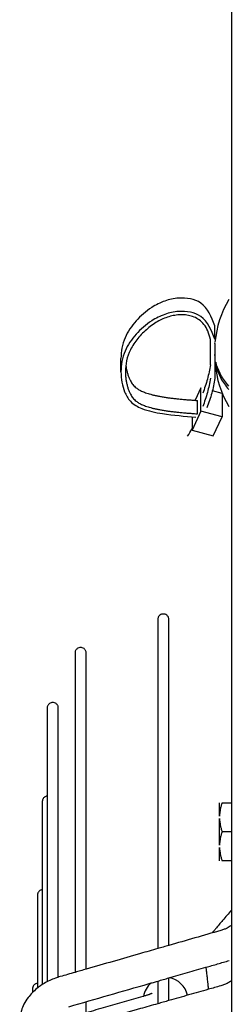
# Model space of a CAD drawing. Units: millimetres. Extents: x -8052 to -2850, y -3717 to 3736.
# Drawn here: x -7379 to -7332, y 650 to 871 of the extents above; entities that cross this region are included whole.
import ezdxf

# ---------------------------------------------------------------- set-up
doc = ezdxf.new("R2010")
doc.units = ezdxf.units.MM
doc.layers.add('1', color=7, linetype='Continuous')

msp = doc.modelspace()

# ---------------------------------------------------------------- linework, layer by layer
at = {"color": 1, "linetype": 'Continuous'}
for p, q in [((-7335.69, 799.23), (-7335.69, 802.22)), ((-7336.69, 793.5), (-7336.69, 799.18)), ((-7335.69, 798.25), (-7335.69, 795.81)), ((-7356.75, 791.96), (-7356.75, 794.95)), ((-7335.69, 795.81), (-7335.69, 794.1)), ((-7335.69, 794.1), (-7335.69, 790.47)), ((-7338.8, 788.36), (-7340.1, 785.57)), ((-7338.8, 783.16), (-7338.8, 788.36)), ((-7334.08, 787.09), (-7336.25, 787.67)), ((-7339.6, 782.54), (-7339.6, 785.53)), ((-7334.08, 787.09), (-7334.08, 781.89)), ((-7338.8, 783.16), (-7340.8, 778.86)), ((-7334.08, 781.89), (-7338.8, 783.16)), ((-7340.8, 781.86), (-7340.8, 778.86)), ((-7336.09, 777.59), (-7334.08, 781.89)), ((-7340.8, 778.86), (-7336.09, 777.59)), ((-7334.64, 692.42), (-7334.64, 695.41)), ((-7334.07, 695.41), (-7331.99, 695.41)), ((-7334.64, 685.92), (-7334.64, 691.89)), ((-7331.99, 688.91), (-7334.07, 688.91)), ((-7334.64, 682.41), (-7334.64, 685.39)), ((-7331.99, 682.41), (-7334.07, 682.41))]:
    msp.add_line(p, q, dxfattribs=at)
for centre, radius, start, end in [((-7311.79, 796.17), 24, 150, 174.1751), ((-7311.79, 796.17), 24, 185.8249, 210), ((-7377.76, 800.26), 42.56, 327.678, 330.2583), ((-7346.74, 651.24), 5, 11.8354, 80.7492), ((-7346.74, 651.24), 5, 131.2904, 170.9135)]:
    msp.add_arc(centre, radius, start, end, dxfattribs=at)
for points, knots in [([(-7335.69, 802.22), (-7336.48, 804.23), (-7337.94, 807.93), (-7343.25, 808.73), (-7346.99, 807.93), (-7350.32, 806.23), (-7353.47, 803.5), (-7355.68, 800.27), (-7356.62, 797.3), (-7356.71, 795.73), (-7356.75, 794.95)], [0, 0, 0, 0, 6.022454, 11.084709, 14.285716, 17.551655, 22.172139, 26.674508, 29.094293, 31.403097, 31.403097, 31.403097, 31.403097]), ([(-7335.69, 799.23), (-7336.48, 801.24), (-7337.94, 804.94), (-7343.25, 805.74), (-7346.99, 804.94), (-7350.32, 803.23), (-7353.47, 800.51), (-7355.68, 797.28), (-7356.62, 794.31), (-7356.71, 792.74), (-7356.75, 791.96)], [0, 0, 0, 0, 6.022454, 11.084709, 14.285716, 17.551655, 22.172139, 26.674508, 29.094293, 31.403097, 31.403097, 31.403097, 31.403097]), ([(-7336.69, 799.18), (-7336.85, 799.83), (-7337.16, 801.03), (-7338.04, 802.54), (-7339.12, 803.59), (-7340.34, 804.26), (-7341.63, 804.63), (-7342.98, 804.75), (-7344.34, 804.67), (-7346.15, 804.32), (-7348.38, 803.39), (-7350.84, 801.68), (-7353.02, 799.5), (-7354.66, 797.06), (-7355.6, 794.48), (-7355.7, 792.79), (-7355.75, 791.96)], [0, 0, 0, 0, 2.026993, 3.69984, 5.156805, 6.500865, 7.826356, 9.175013, 10.53486, 11.893638, 14.699389, 17.710211, 20.842568, 23.876803, 26.475741, 28.948147, 28.948147, 28.948147, 28.948147]), ([(-7335.69, 798.25), (-7335.68, 798.28), (-7335.68, 798.34), (-7335.67, 798.4), (-7335.66, 798.43)], [0, 0, 0, 0, 0.0927302, 0.1855229, 0.1855229, 0.1855229, 0.1855229]), ([(-7335.66, 795.62), (-7335.67, 795.66), (-7335.68, 795.72), (-7335.68, 795.78), (-7335.69, 795.81)], [0, 0, 0, 0, 0.0927927, 0.1855229, 0.1855229, 0.1855229, 0.1855229]), ([(-7356.75, 791.96), (-7356.71, 791.17), (-7356.62, 789.64), (-7355.96, 787.37), (-7354.69, 785.04), (-7351.57, 783.33), (-7346.55, 782.32), (-7342.46, 782), (-7339.95, 781.8)], [0, 0, 0, 0, 2.379656, 4.579772, 7.074223, 10.089974, 14.850106, 22.394226, 22.394226, 22.394226, 22.394226]), ([(-7355.75, 791.96), (-7355.75, 791.89), (-7355.75, 791.74), (-7355.74, 791.3), (-7355.69, 790.66), (-7355.57, 789.82), (-7355.39, 789.03), (-7355.18, 788.27), (-7354.92, 787.57), (-7354.64, 786.97), (-7354.36, 786.48), (-7354.07, 786.08), (-7353.73, 785.71), (-7353.38, 785.4), (-7353.04, 785.15), (-7352.71, 784.94), (-7352.33, 784.74), (-7351.92, 784.54), (-7351.46, 784.35), (-7350.94, 784.17), (-7350.37, 783.99), (-7349.74, 783.82), (-7349.05, 783.66), (-7348.29, 783.5), (-7347.47, 783.35), (-7346.63, 783.22), (-7345.77, 783.1), (-7344.89, 783), (-7343.96, 782.89), (-7342.97, 782.8), (-7341.92, 782.71), (-7340.81, 782.62), (-7340.04, 782.57), (-7339.63, 782.54), (-7339.61, 782.54), (-7339.6, 782.54)], [0, 0, 0, 0, 0.224609, 0.448171, 1.311846, 2.154328, 2.97182, 3.760013, 4.511608, 5.218946, 5.721251, 6.212774, 6.708989, 7.226642, 7.59345, 7.985175, 8.407267, 8.865174, 9.364276, 9.909841, 10.506351, 11.157137, 11.865565, 12.634897, 13.468317, 14.368938, 15.196603, 16.077552, 17.01362, 18.006616, 19.058327, 20.170526, 21.344966, 21.375182, 21.405398, 21.405398, 21.405398, 21.405398]), ([(-7355.65, 793.45), (-7355.62, 793.2), (-7355.55, 792.72), (-7355.38, 791.99), (-7355.18, 791.26), (-7354.92, 790.56), (-7354.64, 789.96), (-7354.36, 789.47), (-7354.07, 789.07), (-7353.73, 788.7), (-7353.38, 788.39), (-7353.04, 788.14), (-7352.71, 787.93), (-7352.33, 787.73), (-7351.92, 787.53), (-7351.46, 787.34), (-7350.94, 787.16), (-7350.37, 786.98), (-7349.74, 786.81), (-7349.05, 786.65), (-7348.29, 786.49), (-7347.47, 786.34), (-7346.63, 786.21), (-7345.77, 786.09), (-7344.89, 785.99), (-7343.96, 785.88), (-7342.97, 785.79), (-7341.92, 785.7), (-7340.81, 785.61), (-7340.04, 785.56), (-7339.63, 785.53), (-7339.61, 785.53), (-7339.6, 785.53)], [0, 0, 0, 0, 0.74213, 1.46432, 2.252514, 3.004109, 3.711447, 4.213751, 4.705275, 5.20149, 5.719143, 6.08595, 6.477676, 6.899767, 7.357675, 7.856776, 8.402342, 8.998851, 9.649638, 10.358065, 11.127398, 11.960818, 12.861438, 13.689103, 14.570052, 15.50612, 16.499116, 17.550828, 18.663026, 19.837466, 19.867682, 19.897898, 19.897898, 19.897898, 19.897898]), ([(-7336.69, 793.5), (-7336.88, 792.43), (-7337.28, 790.27), (-7338.02, 788.2), (-7338.4, 787.15)], [0, 0, 0, 0, 3.242648, 6.587063, 6.587063, 6.587063, 6.587063]), ([(-7335.69, 794.1), (-7335.68, 794.07), (-7335.68, 794.01), (-7335.67, 793.95), (-7335.66, 793.92)], [0, 0, 0, 0, 0.0927302, 0.1855229, 0.1855229, 0.1855229, 0.1855229]), ([(-7335.53, 793.9), (-7335.53, 793.92), (-7335.53, 793.97), (-7335.52, 794.02), (-7335.52, 794.06), (-7335.51, 794.07), (-7335.5, 794.07)], [0, 0, 0, 0, 0.0739419, 0.1296484, 0.1649981, 0.1819779, 0.1819779, 0.1819779, 0.1819779]), ([(-7335.45, 793.19), (-7335.45, 793.21), (-7335.46, 793.24), (-7335.47, 793.31), (-7335.49, 793.41), (-7335.51, 793.53), (-7335.52, 793.66), (-7335.53, 793.77), (-7335.53, 793.84), (-7335.53, 793.88), (-7335.53, 793.9)], [0, 0, 0, 0, 0.0451306, 0.111338, 0.1961483, 0.3441754, 0.496345, 0.5865273, 0.6601729, 0.7114005, 0.7114005, 0.7114005, 0.7114005]), ([(-7335.5, 794.07), (-7335.5, 794.07), (-7335.48, 794.07), (-7335.48, 794.04), (-7335.47, 794.02), (-7335.46, 793.99), (-7335.45, 793.97), (-7335.45, 793.95)], [0, 0, 0, 0, 0.014532, 0.0415525, 0.0607406, 0.0911042, 0.135085, 0.135085, 0.135085, 0.135085]), ([(-7332.57, 788.76), (-7333.22, 789.57), (-7334.49, 791.13), (-7335.13, 793.03), (-7335.45, 793.95)], [0, 0, 0, 0, 3.087733, 5.977635, 5.977635, 5.977635, 5.977635]), ([(-7335.45, 793.19), (-7335.13, 792.27), (-7334.49, 790.37), (-7333.22, 788.81), (-7332.57, 788)], [0, 0, 0, 0, 2.889901, 5.977635, 5.977635, 5.977635, 5.977635]), ([(-7336.69, 790.51), (-7336.88, 789.44), (-7337.28, 787.28), (-7338.02, 785.21), (-7338.4, 784.16)], [0, 0, 0, 0, 3.242648, 6.587063, 6.587063, 6.587063, 6.587063]), ([(-7335.69, 790.47), (-7335.89, 789.36), (-7336.29, 787.13), (-7337.07, 784.99), (-7337.46, 783.9)], [0, 0, 0, 0, 3.351621, 6.806058, 6.806058, 6.806058, 6.806058]), ([(-7346, 736.43), (-7346, 736.52), (-7346.02, 736.7), (-7346.11, 736.97), (-7346.26, 737.22), (-7346.51, 737.46), (-7346.84, 737.64), (-7347.25, 737.7), (-7347.65, 737.64), (-7347.99, 737.46), (-7348.23, 737.22), (-7348.39, 736.97), (-7348.48, 736.7), (-7348.49, 736.52), (-7348.5, 736.43)], [0, 0, 0, 0, 0.266997, 0.550016, 0.842906, 1.137902, 1.564861, 1.957117, 2.349372, 2.776332, 3.071327, 3.364217, 3.647237, 3.914233, 3.914233, 3.914233, 3.914233]), ([(-7348.5, 736.43), (-7348.5, 734.21), (-7348.5, 729.78), (-7348.5, 717.16), (-7348.5, 694.8), (-7348.5, 674.67), (-7348.5, 662.72)], [0, 0, 0, 0, 6.655836, 13.311673, 37.857548, 73.709172, 73.709172, 73.709172, 73.709172]), ([(-7346, 663.44), (-7346, 675.24), (-7346, 695.13), (-7346, 717.24), (-7346, 729.78), (-7346, 734.21), (-7346, 736.43)], [0, 0, 0, 0, 35.398897, 59.679688, 66.335524, 72.991361, 72.991361, 72.991361, 72.991361]), ([(-7364.54, 728.94), (-7364.55, 729.03), (-7364.56, 729.21), (-7364.65, 729.48), (-7364.81, 729.73), (-7365.05, 729.97), (-7365.39, 730.14), (-7365.79, 730.21), (-7366.2, 730.14), (-7366.53, 729.97), (-7366.78, 729.73), (-7366.93, 729.48), (-7367.03, 729.21), (-7367.04, 729.03), (-7367.04, 728.94)], [0, 0, 0, 0, 0.266997, 0.550016, 0.842906, 1.137902, 1.564861, 1.957117, 2.349372, 2.776332, 3.071327, 3.364217, 3.647237, 3.914233, 3.914233, 3.914233, 3.914233]), ([(-7367.04, 728.94), (-7367.04, 726.78), (-7367.04, 722.45), (-7367.04, 710.19), (-7367.04, 688.5), (-7367.04, 668.98), (-7367.04, 657.4)], [0, 0, 0, 0, 6.486802, 12.973605, 36.786837, 71.541253, 71.541253, 71.541253, 71.541253]), ([(-7364.54, 658.12), (-7364.54, 669.55), (-7364.54, 688.83), (-7364.54, 710.28), (-7364.54, 722.45), (-7364.54, 726.78), (-7364.54, 728.94)], [0, 0, 0, 0, 34.301817, 57.849837, 64.336639, 70.823442, 70.823442, 70.823442, 70.823442]), ([(-7370.79, 716.62), (-7370.79, 716.7), (-7370.8, 716.89), (-7370.9, 717.16), (-7371.05, 717.4), (-7371.3, 717.64), (-7371.63, 717.82), (-7372.04, 717.89), (-7372.44, 717.82), (-7372.78, 717.64), (-7373.02, 717.4), (-7373.18, 717.16), (-7373.27, 716.89), (-7373.28, 716.7), (-7373.29, 716.62)], [0, 0, 0, 0, 0.266997, 0.550016, 0.842906, 1.137902, 1.564861, 1.957117, 2.349372, 2.776332, 3.071327, 3.364217, 3.647237, 3.914233, 3.914233, 3.914233, 3.914233]), ([(-7373.29, 716.62), (-7373.29, 713.71), (-7373.29, 707.91), (-7373.29, 701.72), (-7373.29, 698.05), (-7373.29, 697.28), (-7373.29, 696.88)], [0, 0, 0, 0, 8.708378, 17.416756, 18.556641, 19.730713, 19.730713, 19.730713, 19.730713]), ([(-7370.79, 656.32), (-7370.79, 665.69), (-7370.79, 681.65), (-7370.79, 699.68), (-7370.79, 710.41), (-7370.79, 714.55), (-7370.79, 716.62)], [0, 0, 0, 0, 28.129472, 47.880812, 54.089585, 60.298358, 60.298358, 60.298358, 60.298358]), ([(-7373.29, 696.88), (-7373.36, 696.87), (-7373.5, 696.85), (-7373.71, 696.76), (-7373.91, 696.64), (-7374.08, 696.48), (-7374.22, 696.29), (-7374.32, 696.08), (-7374.38, 695.86), (-7374.38, 695.71), (-7374.39, 695.64)], [0, 0, 0, 0, 0.214066, 0.438728, 0.670992, 0.907071, 1.142832, 1.374177, 1.597408, 1.809659, 1.809659, 1.809659, 1.809659]), ([(-7374.39, 695.64), (-7374.39, 692.74), (-7374.39, 686.93), (-7374.39, 677.58), (-7374.39, 666.82), (-7374.39, 658.97), (-7374.39, 654.66)], [0, 0, 0, 0, 8.71389, 17.42778, 28.052188, 40.987439, 40.987439, 40.987439, 40.987439]), ([(-7373.29, 696.88), (-7373.29, 690.84), (-7373.29, 676.97), (-7373.29, 663.11), (-7373.29, 655.29)], [0, 0, 0, 0, 18.14652, 41.594884, 41.594884, 41.594884, 41.594884]), ([(-7334.07, 695.41), (-7334.15, 695.16), (-7334.3, 694.67), (-7334.47, 693.92), (-7334.6, 693.18), (-7334.63, 692.67), (-7334.64, 692.42)], [0, 0, 0, 0, 0.790357, 1.530731, 2.303208, 3.050527, 3.050527, 3.050527, 3.050527]), ([(-7334.64, 691.89), (-7334.63, 691.65), (-7334.6, 691.14), (-7334.47, 690.4), (-7334.3, 689.65), (-7334.15, 689.16), (-7334.07, 688.91)], [0, 0, 0, 0, 0.747319, 1.519795, 2.26017, 3.050527, 3.050527, 3.050527, 3.050527]), ([(-7334.07, 688.91), (-7334.15, 688.66), (-7334.3, 688.17), (-7334.47, 687.42), (-7334.6, 686.68), (-7334.63, 686.17), (-7334.64, 685.92)], [0, 0, 0, 0, 0.790358, 1.530733, 2.303208, 3.050527, 3.050527, 3.050527, 3.050527]), ([(-7334.64, 685.39), (-7334.63, 685.15), (-7334.6, 684.64), (-7334.47, 683.9), (-7334.3, 683.15), (-7334.15, 682.66), (-7334.07, 682.41)], [0, 0, 0, 0, 0.74732, 1.519797, 2.260171, 3.050527, 3.050527, 3.050527, 3.050527]), ([(-7374.39, 675.91), (-7374.46, 675.9), (-7374.6, 675.88), (-7374.81, 675.79), (-7375.01, 675.67), (-7375.18, 675.5), (-7375.32, 675.31), (-7375.41, 675.1), (-7375.47, 674.89), (-7375.48, 674.74), (-7375.48, 674.67)], [0, 0, 0, 0, 0.214066, 0.438728, 0.670992, 0.907071, 1.142832, 1.374177, 1.597408, 1.809659, 1.809659, 1.809659, 1.809659]), ([(-7375.48, 674.67), (-7375.48, 672.25), (-7375.48, 667.4), (-7375.48, 661.73), (-7375.48, 657.57), (-7375.48, 655.84), (-7375.48, 654.94)], [0, 0, 0, 0, 7.267323, 14.534646, 17.038955, 19.730713, 19.730713, 19.730713, 19.730713]), ([(-7331.99, 671.31), (-7332.64, 670.55), (-7333.83, 669.17), (-7335.13, 667.63), (-7335.92, 666.69), (-7336.18, 666.38), (-7336.31, 666.22)], [0, 0, 0, 0, 2.99907, 5.455505, 6.059524, 6.666577, 6.666577, 6.666577, 6.666577]), ([(-7331.99, 667.88), (-7332.29, 667.69), (-7332.8, 667.37), (-7333.47, 667.08), (-7333.96, 666.9), (-7334.23, 666.82), (-7334.38, 666.78)], [0, 0, 0, 0, 1.067125, 1.794988, 2.182839, 2.640169, 2.640169, 2.640169, 2.640169]), ([(-7348.5, 662.72), (-7349.14, 662.54), (-7350.44, 662.17), (-7353.76, 661.21), (-7358.46, 659.86), (-7362.51, 658.7), (-7364.54, 658.12)], [0, 0, 0, 0, 2.016584, 4.033169, 10.362672, 16.692176, 16.692176, 16.692176, 16.692176]), ([(-7367.04, 657.4), (-7367.6, 657.24), (-7368.71, 656.92), (-7369.82, 656.6), (-7370.37, 656.44)], [0, 0, 0, 0, 1.731911, 3.463687, 3.463687, 3.463687, 3.463687]), ([(-7337.7, 658.54), (-7337.69, 658.48), (-7337.67, 658.33), (-7337.63, 657.92), (-7337.55, 657.24), (-7337.44, 656.26), (-7337.33, 655.28), (-7337.23, 654.38), (-7337.17, 653.86), (-7337.14, 653.6)], [0, 0, 0, 0, 0.197219, 0.428937, 1.237832, 2.259643, 3.39894, 4.186248, 4.968739, 4.968739, 4.968739, 4.968739]), ([(-7370.37, 656.44), (-7370.55, 656.39), (-7370.91, 656.28), (-7372.13, 655.86), (-7373.78, 655.1), (-7375.48, 653.93), (-7376.67, 652.83), (-7377.66, 651.68), (-7378.49, 650.35), (-7379.19, 648.69), (-7379.36, 647.51), (-7379.45, 646.83)], [0, 0, 0, 0, 0.550066, 1.144783, 3.874231, 5.950246, 7.315394, 8.726411, 10.480139, 12.023837, 14.062481, 14.062481, 14.062481, 14.062481]), ([(-7368.44, 649.71), (-7365.44, 650.57), (-7359.44, 652.3), (-7353.12, 654.11), (-7349.47, 655.16), (-7348.82, 655.35), (-7348.5, 655.44)], [0, 0, 0, 0, 9.362221, 18.724221, 19.735869, 20.747518, 20.747518, 20.747518, 20.747518]), ([(-7348.5, 655.44), (-7348.5, 654.73), (-7348.5, 653.3), (-7348.5, 651.74), (-7348.5, 650.76), (-7348.5, 650.5), (-7348.5, 650.37)], [0, 0, 0, 0, 2.134629, 4.293735, 4.678947, 5.064836, 5.064836, 5.064836, 5.064836]), ([(-7346, 651.08), (-7346, 651.09), (-7346, 651.12), (-7346, 651.98), (-7346, 653.66), (-7346, 655.33), (-7346, 656.16)], [0, 0, 0, 0, 0.030222, 0.060439, 2.582964, 5.071985, 5.071985, 5.071985, 5.071985]), ([(-7331.99, 655.47), (-7332.23, 655.32), (-7332.72, 655.01), (-7333.38, 654.72), (-7333.94, 654.52), (-7334.22, 654.44), (-7334.37, 654.39)], [0, 0, 0, 0, 0.835742, 1.7446, 2.145406, 2.621724, 2.621724, 2.621724, 2.621724]), ([(-7375.48, 654.94), (-7375.56, 654.93), (-7375.7, 654.9), (-7375.91, 654.82), (-7376.1, 654.69), (-7376.28, 654.53), (-7376.42, 654.34), (-7376.51, 654.13), (-7376.57, 653.92), (-7376.58, 653.77), (-7376.58, 653.7)], [0, 0, 0, 0, 0.214066, 0.438728, 0.670992, 0.907071, 1.142832, 1.374177, 1.597408, 1.809659, 1.809659, 1.809659, 1.809659]), ([(-7375.48, 654.94), (-7375.48, 654.76), (-7375.48, 654.41), (-7375.48, 654.05), (-7375.48, 653.87)], [0, 0, 0, 0, 0.530511, 1.06764, 1.06764, 1.06764, 1.06764]), ([(-7351.84, 651.98), (-7353.24, 651.58), (-7356.02, 650.79), (-7359.53, 649.78), (-7362.37, 648.97), (-7363.82, 648.56), (-7364.54, 648.35)], [0, 0, 0, 0, 4.34699, 8.69398, 10.950279, 13.206578, 13.206578, 13.206578, 13.206578]), ([(-7364.54, 645.81), (-7364.54, 645.81), (-7364.54, 645.82), (-7364.54, 646.24), (-7364.54, 647.08), (-7364.54, 648.34), (-7364.54, 649.59), (-7364.54, 650.42), (-7364.54, 650.83)], [0, 0, 0, 0, 0.001815, 0.003629, 1.270956, 2.529191, 3.778477, 5.018957, 5.018957, 5.018957, 5.018957]), ([(-7349.74, 652.72), (-7349.75, 652.72), (-7349.78, 652.7), (-7349.83, 652.68), (-7349.91, 652.64), (-7350.02, 652.59), (-7350.15, 652.54), (-7350.28, 652.49), (-7350.45, 652.43), (-7350.66, 652.35), (-7350.95, 652.25), (-7351.26, 652.16), (-7351.52, 652.08), (-7351.71, 652.02), (-7351.8, 651.99), (-7351.84, 651.98)], [0, 0, 0, 0, 0.023683, 0.078704, 0.167316, 0.291818, 0.44742, 0.589878, 0.708798, 0.982185, 1.282038, 1.607114, 1.956165, 2.093739, 2.22765, 2.22765, 2.22765, 2.22765]), ([(-7348.5, 650.37), (-7349.14, 650.19), (-7350.43, 649.82), (-7353.75, 648.88), (-7358.45, 647.54), (-7362.51, 646.39), (-7364.54, 645.81)], [0, 0, 0, 0, 2.010437, 4.020874, 10.350223, 16.679573, 16.679573, 16.679573, 16.679573])]:
    msp.add_open_spline(points, degree=3, knots=knots, dxfattribs=at)
for points in [[(-7334.38, 666.78), (-7336.32, 666.22), (-7340.19, 665.11), (-7344.06, 664), (-7346, 663.44)], [(-7346, 663.44), (-7346.42, 663.32), (-7347.25, 663.08), (-7348.08, 662.84), (-7348.5, 662.72)], [(-7337.7, 658.54), (-7336.82, 658.79), (-7335.07, 659.29), (-7333.32, 659.8), (-7332.45, 660.05)], [(-7364.54, 658.12), (-7364.96, 658), (-7365.79, 657.76), (-7366.63, 657.52), (-7367.04, 657.4)], [(-7346, 656.16), (-7344.61, 656.55), (-7341.85, 657.35), (-7339.08, 658.14), (-7337.7, 658.54)], [(-7348.5, 655.44), (-7348.08, 655.56), (-7347.25, 655.8), (-7346.42, 656.04), (-7346, 656.16)], [(-7376.58, 653.7), (-7376.58, 653.57), (-7376.58, 653.29), (-7376.58, 653.02), (-7376.58, 652.89)], [(-7337.14, 653.6), (-7338.61, 653.18), (-7341.57, 652.34), (-7344.52, 651.5), (-7346, 651.08)], [(-7334.37, 654.39), (-7334.83, 654.26), (-7335.75, 654), (-7336.68, 653.73), (-7337.14, 653.6)], [(-7346, 651.08), (-7346.42, 650.97), (-7347.25, 650.73), (-7348.08, 650.49), (-7348.5, 650.37)]]:
    msp.add_open_spline(points, degree=3, dxfattribs=at)
at = {"layer": '1', "color": 7, "linetype": 'Continuous'}
msp.add_line((-7331.99, 3016.56), (-7331.99, 71.66), dxfattribs=at)

doc.saveas('drawing.dxf')
